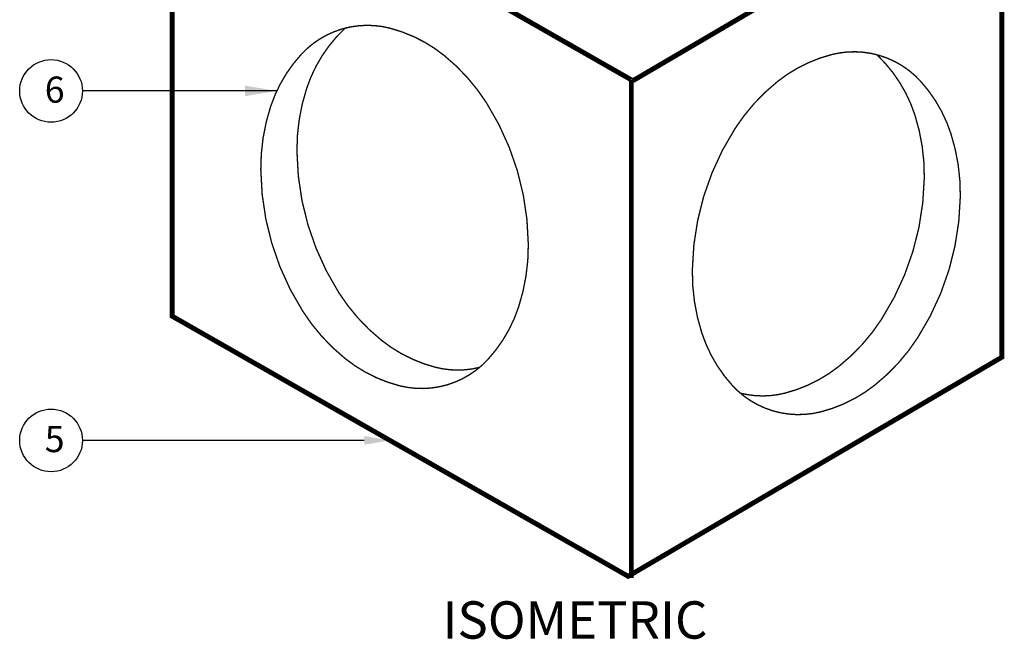
# Model space of a CAD drawing. Extents: x -22 to 812, y 18 to 1097.
# Drawn here: x 391 to 618, y 494 to 637 of the extents above; entities that cross this region are included whole.
import ezdxf

# ---------------------------------------------------------------- set-up
doc = ezdxf.new("R2010")
doc.units = 0
doc.header["$LTSCALE"] = 20
doc.header["$MEASUREMENT"] = 0
doc.layers.get('0').update_dxf_attribs({"linetype": 'CONTINUOUS'})
doc.layers.add('CON', color=6, linetype='CONTINUOUS')
doc.layers.add('DIM', color=1, linetype='CONTINUOUS')
doc.styles.add('COMPLEX', font='au101s01')

msp = doc.modelspace()

# ---------------------------------------------------------------- linework, layer by layer
for centre in [(397.9801, 620.6784), (397.9801, 539.8731)]:
    msp.add_circle(centre, 7.2504)
at = {"layer": 'CON', "const_width": 1.1406}
for points in [[(532.0885, 623.2438), (425.9442, 683.8226), (425.9442, 568.6065), (531.3523, 508.4477), (617.7121, 559.1061), (617.7121, 673.0622), (532.4411, 623.0425)], [(532.0885, 508.0276), (532.0885, 623.2438)]]:
    msp.add_lwpolyline(points, dxfattribs=at)
at = {"layer": 'CON', "const_width": 0.3135}
for points in [[(455.7908, 629.1245, -0.13603855), (465.2105, 634.9992)], [(457.0575, 621.2863, -0.12646375), (465.9399, 635.2003)], [(465.2105, 634.9992, -0.13603855), (476.3105, 635.1856)], [(465.9399, 635.2003, -0.126778), (476.3105, 635.1856)], [(476.3105, 635.1856, -0.10694933), (488.8338, 628.8759)], [(476.3105, 635.1856, -0.10694933), (488.8338, 628.8759)], [(448.7057, 617.0229, -0.10694933), (455.7908, 629.1245)], [(488.8338, 628.8759, -0.08155789), (498.6275, 617.8935)], [(488.8338, 628.8759, -0.08155789), (498.6275, 617.8935)], [(578.4562, 629.1065, 0.10694933), (565.8941, 622.8743)], [(578.4562, 629.1065, 0.10694933), (565.8941, 622.8743)], [(589.5548, 628.8515, 0.13603855), (578.4562, 629.1065)], [(588.8267, 629.057, 0.126778), (578.4562, 629.1065)], [(597.623, 615.0885, 0.12646375), (588.8267, 629.057)], [(598.9381, 622.9187, 0.13603855), (589.5548, 628.8515)], [(454.803, 606.7451, -0.08155789), (457.0575, 621.2863)], [(565.8941, 622.8743, 0.08155789), (556.0328, 611.9525)], [(565.8941, 622.8743, 0.08155789), (556.0328, 611.9525)], [(605.9482, 610.7736, 0.10694933), (598.9381, 622.9187)], [(446.4513, 602.4816, -0.08155789), (448.7057, 617.0229)], [(498.6275, 617.8935, -0.06968087), (505.7374, 602.2401)], [(498.6275, 617.8935, -0.06968087), (505.7374, 602.2401)], [(599.7876, 600.5336, 0.08155789), (597.623, 615.0885)], [(556.0328, 611.9525, 0.06968087), (548.8263, 596.3434)], [(556.0328, 611.9525, 0.06968087), (548.8263, 596.3434)], [(608.1129, 596.2187, 0.08155789), (605.9482, 610.7736)], [(457.3395, 589.7408, -0.06968087), (454.803, 606.7451)], [(448.9877, 585.4774, -0.06968087), (446.4513, 602.4816)], [(505.7374, 602.2401, -0.06968087), (508.2739, 585.2359)], [(505.7374, 602.2401, -0.06968087), (508.2739, 585.2359)], [(597.1461, 583.5453, 0.06968087), (599.7876, 600.5336)], [(548.8263, 596.3434, 0.06968087), (546.1848, 579.3551)], [(548.8263, 596.3434, 0.06968087), (546.1848, 579.3551)], [(605.4714, 579.2304, 0.06968087), (608.1129, 596.2187)], [(464.4494, 574.0874, -0.06968087), (457.3395, 589.7408)], [(456.0977, 569.824, -0.06968087), (448.9877, 585.4774)], [(508.2739, 585.2359, -0.08155789), (506.0195, 570.6946)], [(508.2739, 585.2359, -0.08155789), (506.0195, 570.6946)], [(589.9396, 567.9362, 0.06968087), (597.1461, 583.5453)], [(546.1848, 579.3551, 0.08155789), (548.3494, 564.8002)], [(546.1848, 579.3551, 0.08155789), (548.3494, 564.8002)], [(598.2649, 563.6213, 0.06968087), (605.4714, 579.2304)], [(474.2431, 563.105, -0.08155789), (464.4494, 574.0874)], [(465.8913, 558.8416, -0.08155789), (456.0977, 569.824)], [(506.0195, 570.6946, -0.10694933), (498.9344, 558.593)], [(506.0195, 570.6946, -0.10694933), (498.9344, 558.593)], [(580.0783, 557.0144, 0.08155789), (589.9396, 567.9362)], [(548.3494, 564.8002, 0.10694933), (555.3596, 552.6551)], [(548.3494, 564.8002, 0.10694933), (555.3596, 552.6551)], [(486.7665, 556.7953, -0.10694933), (474.2431, 563.105)], [(588.4035, 552.6995, 0.08155789), (598.2649, 563.6213)], [(478.4147, 552.5319, -0.10694933), (465.8913, 558.8416)], [(498.9344, 558.593, -0.13603855), (489.5147, 552.7183)], [(497.0081, 556.7481, -0.12515232), (486.7665, 556.7953)], [(567.5162, 550.7822, 0.10694933), (580.0783, 557.0144)], [(489.5147, 552.7183, -0.13603855), (478.4147, 552.5319)], [(555.3596, 552.6551, 0.13603855), (564.7429, 546.7223)], [(555.3596, 552.6551, 0.03212465), (557.2745, 550.7983)], [(557.2745, 550.7983, 0.12515232), (567.5162, 550.7822)], [(575.8415, 546.4673, 0.10694933), (588.4035, 552.6995)], [(564.7429, 546.7223, 0.13603855), (575.8415, 546.4673)]]:
    msp.add_lwpolyline(points, format="xyb", dxfattribs=at)
at = {"layer": 'DIM', "linetype": 'Continuous'}
for p, q in [((450.1483, 620.6784), (405.2305, 620.6784)), ((470.3456, 539.8731), (405.2305, 539.8731))]:
    msp.add_line(p, q, dxfattribs=at)
for points in [[(442.8333, 621.8976), (442.8333, 619.4593), (450.1483, 620.6784)], [(470.3456, 540.8812), (470.3456, 538.865), (476.3941, 539.8731)]]:
    msp.add_solid(points, dxfattribs=at)

# ---------------------------------------------------------------- texts
at = {"char_height": 6.04, "attachment_point": 1}
for s, insert in [('{\\Fsimplex|c0;6}', (396.5228, 624.0034)), ('{\\Fsimplex|c0;5}', (396.5228, 543.1981))]:
    msp.add_mtext_dynamic_manual_height_columns(s, width=5.237024, gutter_width=12.5, heights=[0], dxfattribs=dict(at, insert=insert))
at = {"layer": 'DIM', "linetype": 'Continuous', "style": 'COMPLEX'}
msp.add_text('ISOMETRIC', height=8.63783, dxfattribs=at).set_placement((488.4407, 494.0259))

doc.saveas('drawing.dxf')
